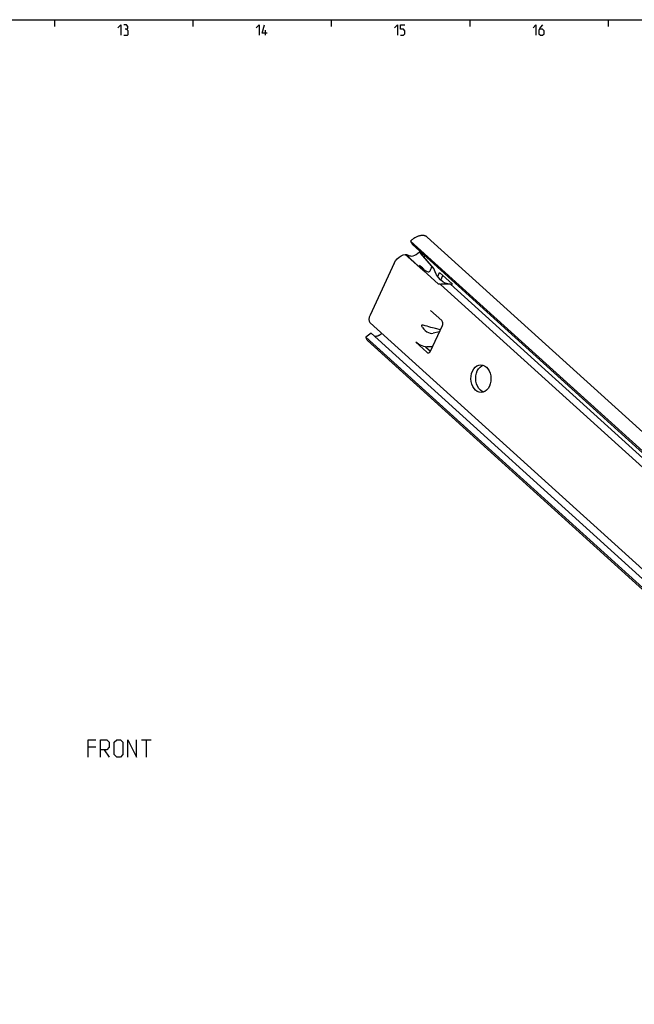
# Model space of a CAD drawing. Extents: x 0 to 965, y 0 to 594.
# Drawn here: x 480 to 658, y 299 to 584 of the extents above; entities that cross this region are included whole.
import ezdxf

# ---------------------------------------------------------------- set-up
doc = ezdxf.new("R2010")
doc.units = 0
doc.header["$LTSCALE"] = 46.255
doc.header["$MEASUREMENT"] = 0
doc.layers.get('0').update_dxf_attribs({"linetype": 'CONTINUOUS'})

msp = doc.modelspace()

# ---------------------------------------------------------------- linework, layer by layer
at = {"color": 4, "linetype": 'Continuous'}
msp.add_line((10, 584), (831, 584), dxfattribs=at)
at = {"color": 2, "linetype": 'Continuous'}
for p, q in [((490, 584), (490, 582)), ((530, 584), (530, 582)), ((570, 584), (570, 582)), ((610, 584), (610, 582)), ((650, 584), (650, 582))]:
    msp.add_line(p, q, dxfattribs=at)
at = {"color": 5, "linetype": 'Continuous'}
for p, q in [((551.00001, 579.49998), (551.00001, 581.00001)), ((515.11691, 375.80458), (517.97408, 375.80458)), ((516.5455, 370.8046), (516.5455, 375.80458)), ((501.90263, 373.66174), (499.75978, 373.66174)), ((504.40263, 372.94747), (505.83121, 370.8046))]:
    msp.add_line(p, q, dxfattribs=at)
at = {"color": 7, "linetype": 'Continuous'}
for p, q in [((597.72615, 521.15446), (810.39792, 328.50226)), ((592.88736, 520.00705), (593.45451, 518.96064)), ((802.52097, 330.10703), (592.88736, 520.00705)), ((805.28038, 327.07471), (593.45451, 518.96064)), ((591.35507, 516.14671), (591.50672, 516.14973)), ((596.56949, 511.47045), (591.35507, 516.14671)), ((595.30791, 512.6743), (591.50672, 516.14973)), ((599.02752, 512.74924), (595.47442, 516.85051)), ((595.47442, 516.85051), (595.79329, 516.5312)), ((599.65332, 512.07469), (595.79329, 516.5312)), ((597.05244, 515.70139), (596.86332, 515.29582)), ((588.18704, 513.60432), (581.18042, 498.57856)), ((595.26838, 512.67351), (595.30791, 512.6743)), ((596.59646, 511.47098), (595.26838, 512.67351)), ((595.30791, 512.6743), (595.59792, 512.63452)), ((595.6781, 512.81113), (595.50837, 512.96593)), ((595.96882, 512.54704), (595.6781, 512.81113)), ((596.44406, 512.1165), (595.96882, 512.54704)), ((596.56949, 511.47045), (596.59646, 511.47098)), ((596.59651, 511.47109), (600.96311, 507.51569)), ((596.62529, 511.94413), (596.76053, 511.81385)), ((600.74761, 509.72439), (601.28947, 510.88643)), ((601.28947, 510.88643), (604.93528, 507.58382)), ((601.63687, 508.68971), (602.25385, 510.01283)), ((600.96311, 507.51569), (600.98982, 507.51622)), ((601.25995, 507.51514), (600.98982, 507.51622)), ((795.86197, 331.47384), (601.5661, 507.47992)), ((604.29584, 507.53454), (603.66498, 507.60093)), ((672.8973, 445.52823), (604.43828, 507.54295)), ((604.93528, 507.58382), (604.77429, 507.23858)), ((598.6735, 499.94917), (601.91219, 497.01535)), ((581.24323, 496.39641), (784.80045, 312.00077)), ((596.38551, 495.04256), (596.19923, 495.38568)), ((596.37065, 495.77349), (596.37904, 495.7713)), ((596.37904, 495.7713), (596.67966, 495.67336)), ((598.62725, 488.11727), (602.13056, 495.63015)), ((581.50431, 493.33336), (579.94153, 492.24462)), ((793.33018, 301.44743), (581.50431, 493.33336)), ((584.70457, 493.26101), (584.09404, 492.88244)), ((601.25159, 493.74518), (599.46635, 493.33853)), ((601.53426, 494.35137), (600.09842, 494.69401)), ((789.57513, 302.34459), (579.94153, 492.24462)), ((580.50257, 491.20452), (792.31773, 299.32831)), ((597.63036, 487.83294), (594.39167, 490.76675)), ((597.26464, 489.44599), (596.78337, 489.53558)), ((597.26464, 489.44599), (598.65819, 488.18361)), ((599.25201, 489.45707), (597.64147, 489.42506)), ((613.47121, 483.93428), (613.86211, 484.10291)), ((612.97741, 483.56046), (613.47121, 483.93428)), ((613.57415, 476.54408), (613.07005, 476.90946)), ((614.00748, 476.36661), (613.57415, 476.54408))]:
    msp.add_line(p, q, dxfattribs=at)
at = {"color": 5, "linetype": 'Continuous'}
for points in [[(508.28569, 581.64288), (509.14286, 582.49999), (509.14286, 579.49998)], [(510.85714, 581.21427), (511.2143, 581.42857), (511.2143, 582.07144), (510.85714, 582.49999), (509.99998, 582.49999)], [(509.99998, 579.49998), (511.07145, 579.49998), (511.2857, 579.71428), (511.2857, 580.78571), (510.85714, 581.21427), (510.42859, 581.21427)], [(548.2857, 581.64288), (549.14287, 582.49999), (549.14287, 579.49998)], [(551.50002, 580.14284), (549.99999, 580.14284), (550.64285, 582.49999)], [(588.28571, 581.64288), (589.14283, 582.49999), (589.14283, 579.49998)], [(590, 579.49998), (590.85712, 579.49998), (591.28573, 579.92859), (591.28573, 580.78571), (590.85712, 581.21427), (590, 581.21427), (590, 582.49999), (591.28573, 582.49999)], [(628.28572, 581.64288), (629.14284, 582.49999), (629.14284, 579.49998)], [(631.07143, 582.49999), (630.42857, 581.85713), (630.00001, 581.00001), (630.00001, 579.92859), (630.42857, 579.49998), (631.07143, 579.49998), (631.49999, 579.92859), (631.49999, 580.78571), (631.07143, 581.21427), (630.14286, 581.21427)], [(499.75978, 370.8046), (499.75978, 375.80458), (501.90263, 375.80458)], [(503.33121, 370.8046), (503.33121, 375.80458), (505.1169, 375.80458), (505.83121, 375.09032), (505.83121, 373.66174), (505.1169, 372.94747), (503.33121, 372.94747)], [(507.25974, 371.51889), (507.25974, 375.09032), (507.97406, 375.80458), (509.04548, 375.80458), (509.75975, 375.09032), (509.75975, 371.51889), (509.04548, 370.8046), (507.97406, 370.8046), (507.25974, 371.51889)], [(511.18833, 370.8046), (511.18833, 375.80458), (513.68833, 370.8046), (513.68833, 375.80458)]]:
    msp.add_lwpolyline(points, dxfattribs=at)
at = {"color": 7, "linetype": 'Continuous'}
for points in [[(597.72615, 521.15445), (597.63905, 521.22802), (597.5177, 521.31492), (597.38787, 521.39141), (597.24991, 521.45728), (597.10419, 521.51234), (596.95109, 521.55646), (596.79104, 521.58951), (596.62447, 521.6114), (596.45181, 521.62207), (596.27355, 521.6215), (596.09015, 521.60968), (595.90212, 521.58666), (595.70996, 521.55248), (595.51419, 521.50725), (595.31533, 521.45108), (595.11392, 521.38413), (594.91051, 521.30657), (594.70563, 521.21862), (594.49985, 521.12051), (594.29372, 521.0125), (594.0878, 520.8949), (593.88263, 520.76801), (593.67877, 520.63217), (593.47678, 520.48776), (593.27719, 520.33516), (593.08054, 520.17478), (592.88736, 520.00705)], [(588.18704, 513.60432), (588.54995, 514.23909), (589.02432, 514.83526), (589.5793, 515.35406), (590.17881, 515.76175), (590.78385, 516.03183), (591.35507, 516.14671)], [(591.50672, 516.14973), (591.75809, 516.12231), (591.98873, 516.05207), (592.1862, 515.94265)], [(592.1862, 515.94265), (592.2496, 515.89995), (592.31158, 515.86336), (592.37921, 515.82853)], [(592.37921, 515.82853), (592.6237, 515.73547), (592.9001, 515.68044), (593.19186, 515.66649)], [(593.19186, 515.66649), (593.62562, 515.72447), (594.09205, 515.88007), (594.56712, 516.1265), (595.03601, 516.45608), (595.47442, 516.85051)], [(595.59792, 512.63452), (595.90202, 512.51296), (596.21016, 512.3133)], [(597.68595, 511.1932), (597.95196, 511.12311), (598.1826, 511.13128), (598.37883, 511.2166), (598.54295, 511.37614), (598.68095, 511.6071), (598.80173, 511.91155), (598.91144, 512.29167), (599.01705, 512.76083)], [(599.65332, 512.07469), (599.34566, 512.40705), (599.02752, 512.74924)], [(596.21016, 512.3133), (596.3396, 512.20828), (596.44409, 512.11657)], [(596.44409, 512.11657), (596.47786, 512.08563), (596.62529, 511.94413)], [(596.76053, 511.81385), (596.99351, 511.61323), (597.35228, 511.36045), (597.68595, 511.1932)], [(603.66498, 507.60093), (602.91654, 507.84049), (602.20141, 508.2336), (601.53601, 508.7712), (600.93562, 509.44092), (600.41401, 510.22737), (599.98316, 511.11248), (599.65332, 512.07469)], [(601.57267, 507.47398), (601.56147, 507.47995), (601.45715, 507.50099), (601.25995, 507.51514)], [(601.72278, 507.50853), (601.5941, 507.48698), (601.56675, 507.47714)], [(603.70462, 507.50528), (603.38408, 507.50298), (602.94588, 507.50925), (602.55264, 507.51953), (602.21403, 507.5261), (601.93385, 507.52321), (601.72278, 507.50853)], [(604.43828, 507.54295), (603.87725, 507.5098), (603.70462, 507.50528)], [(581.18042, 498.57856), (580.95258, 497.94647), (580.87462, 497.35818), (580.95162, 496.85194), (581.17856, 496.46067), (581.24331, 496.3965)], [(596.19923, 495.38568), (596.1637, 495.48612), (596.15941, 495.58687), (596.1832, 495.67455), (596.23103, 495.74038), (596.29879, 495.77578), (596.37065, 495.77349)], [(600.09842, 494.69401), (599.71251, 494.79011), (599.25881, 494.91006), (598.7557, 495.04888), (598.22281, 495.20122), (597.68163, 495.36111), (597.15739, 495.52138), (596.67966, 495.67336)], [(602.13056, 495.63015), (602.21061, 495.86496), (602.24378, 496.12127), (602.22784, 496.38163), (602.16385, 496.62829), (602.05619, 496.84444), (601.91219, 497.01535)], [(584.09404, 492.88244), (583.95537, 492.80015), (583.81636, 492.72504), (583.6775, 492.65737), (583.53926, 492.59737), (583.40211, 492.54525), (583.26652, 492.50117), (583.13295, 492.46529), (583.00184, 492.43773), (582.87366, 492.41859), (582.74883, 492.40794), (582.62779, 492.4058), (582.52187, 492.41158)], [(596.38551, 495.04256), (596.70786, 494.55736), (597.10805, 494.13105), (597.56094, 493.78184), (598.0434, 493.52136), (598.5347, 493.3572), (599.01526, 493.29486), (599.46635, 493.33853)], [(579.94153, 492.24462), (579.98043, 492.0815), (580.02979, 491.92601), (580.08946, 491.77857), (580.15929, 491.63955), (580.2391, 491.50936), (580.32866, 491.38832), (580.42773, 491.27678), (580.50258, 491.20452)], [(596.78337, 489.53558), (596.26726, 489.69086), (595.74366, 489.90368), (595.23954, 490.1631), (594.78117, 490.45564), (594.39167, 490.76675)], [(597.26464, 489.44599), (597.45878, 489.42863), (597.64147, 489.42506)], [(597.63036, 487.83294), (597.80089, 487.71892), (597.98633, 487.66956), (598.03929, 487.66797)], [(598.03929, 487.66797), (598.17403, 487.68822), (598.35121, 487.77363), (598.5058, 487.91997), (598.62725, 488.11727)], [(611.68548, 476.88194), (611.24123, 477.37564), (610.87388, 477.97868), (610.59756, 478.6679), (610.42288, 479.41679), (610.35656, 480.1966), (610.40114, 480.97734), (610.55492, 481.72902), (610.81198, 482.42274), (611.16244, 483.03185), (611.59284, 483.53295), (612.08663, 483.90676), (612.62485, 484.13894), (613.16317, 484.22021)], [(613.16317, 484.22021), (613.75089, 484.14846), (614.29545, 483.92544), (614.79954, 483.56006)], [(613.07005, 476.90946), (612.6258, 477.40316), (612.25845, 478.0062), (611.98213, 478.69541), (611.80745, 479.44431), (611.74113, 480.22411), (611.78571, 481.00486), (611.93949, 481.75653), (612.19655, 482.45026), (612.54701, 483.05937), (612.97741, 483.56046)], [(614.79954, 483.56006), (615.2438, 483.06636), (615.61114, 482.46332), (615.88747, 481.77411), (616.06214, 481.02521), (616.12846, 480.2454), (616.08388, 479.46466), (615.9301, 478.71299), (615.67304, 478.01926), (615.32258, 477.41015), (614.89218, 476.90906), (614.39839, 476.53524), (613.86017, 476.30307), (613.32185, 476.22179)], [(613.32185, 476.22179), (612.73413, 476.29354), (612.18957, 476.51656), (611.68548, 476.88194)]]:
    msp.add_lwpolyline(points, dxfattribs=at)

doc.saveas('drawing.dxf')
